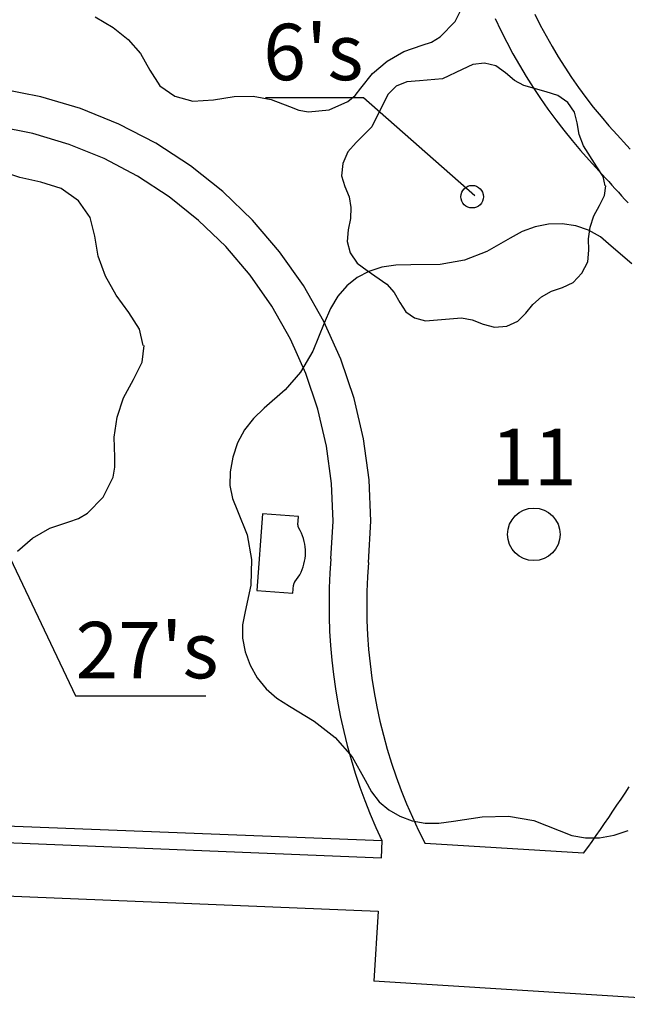
# Model space of a CAD drawing. Units: inches. Extents: x -87 to 63, y -88 to 179.
# Drawn here: x -33 to -17, y 93 to 119 of the extents above; entities that cross this region are included whole.
import ezdxf
from ezdxf.enums import TextEntityAlignment as Align

# ---------------------------------------------------------------- set-up
doc = ezdxf.new("R2010")
doc.units = ezdxf.units.IN
doc.header["$MEASUREMENT"] = 0
doc.layers.add('ZÁKLADNÍ_VRSTVA', color=255, linetype='Continuous')
doc.styles.get("Standard").update_dxf_attribs({"font": 'ARIALN.TTF'})

msp = doc.modelspace()

# ---------------------------------------------------------------- linework, layer by layer
at = {"layer": 'ZÁKLADNÍ_VRSTVA', "color": 96, "true_color": 0x007a00}
for p, q in [((-21.781, 119.275), (-21.524, 119.787)), ((-31.338, 119.395), (-30.863, 119.109)), ((-30.863, 119.109), (-30.464, 118.792)), ((-22.18, 118.86), (-21.781, 119.275)), ((-22.408, 118.726), (-22.18, 118.86)), ((-30.464, 118.792), (-30.14, 118.423)), ((-23.145, 118.476), (-22.655, 118.642)), ((-22.655, 118.642), (-22.408, 118.726)), ((-30.14, 118.423), (-29.891, 117.978)), ((-23.59, 118.22), (-23.145, 118.476)), ((-23.974, 117.888), (-23.59, 118.22)), ((-21.314, 118.129), (-21.598, 117.999)), ((-21.004, 118.161), (-21.314, 118.129)), ((-20.702, 118.089), (-21.004, 118.161)), ((-20.446, 117.909), (-20.702, 118.089)), ((-29.891, 117.978), (-29.62, 117.564)), ((-24.283, 117.496), (-23.974, 117.888)), ((-21.598, 117.999), (-22.12, 117.747)), ((-20.207, 117.706), (-20.446, 117.909)), ((-29.62, 117.564), (-29.228, 117.285)), ((-23.344, 117.549), (-23.564, 117.337)), ((-23.065, 117.666), (-23.344, 117.549)), ((-22.732, 117.693), (-23.065, 117.666)), ((-22.12, 117.747), (-22.732, 117.693)), ((-19.96, 117.567), (-20.207, 117.706)), ((-19.366, 117.405), (-19.96, 117.567)), ((-29.228, 117.285), (-28.745, 117.157)), ((-28.203, 117.194), (-27.652, 117.277)), ((-27.652, 117.277), (-27.147, 117.285)), ((-27.147, 117.285), (-26.665, 117.202)), ((-24.63, 117.142), (-24.438, 117.302)), ((-24.438, 117.302), (-24.283, 117.496)), ((-23.564, 117.337), (-23.722, 117.027)), ((-19.051, 117.306), (-19.366, 117.405)), ((-18.79, 117.117), (-19.051, 117.306)), ((-28.745, 117.157), (-28.203, 117.194)), ((-26.665, 117.202), (-26.183, 117.014)), ((-26.183, 117.014), (-25.936, 116.917)), ((-25.127, 116.923), (-24.63, 117.142)), ((-23.722, 117.027), (-23.992, 116.469)), ((-18.61, 116.865), (-18.79, 117.117)), ((-25.936, 116.917), (-25.678, 116.87)), ((-25.678, 116.87), (-25.127, 116.923)), ((-18.538, 116.577), (-18.61, 116.865)), ((-23.992, 116.469), (-24.406, 116.055)), ((-18.488, 116.271), (-18.538, 116.577)), ((-18.376, 115.965), (-18.488, 116.271)), ((-24.406, 116.055), (-24.631, 115.807)), ((-18.016, 115.407), (-18.376, 115.965)), ((-24.631, 115.807), (-24.766, 115.497)), ((-24.766, 115.497), (-24.797, 115.173)), ((-33.343, 115.121), (-33.82, 115.285)), ((-24.797, 115.173), (-24.712, 114.885)), ((-17.854, 115.155), (-18.016, 115.407)), ((-17.8, 114.903), (-17.854, 115.155)), ((-32.788, 115.004), (-33.343, 115.121)), ((-32.241, 114.832), (-32.788, 115.004)), ((-17.813, 114.646), (-17.782, 114.903)), ((-31.788, 114.504), (-32.241, 114.832)), ((-24.712, 114.885), (-24.599, 114.61)), ((-17.944, 114.381), (-17.813, 114.646)), ((-31.476, 114.066), (-31.788, 114.504)), ((-24.599, 114.61), (-24.55, 114.327)), ((-18.097, 114.102), (-17.944, 114.381)), ((-24.55, 114.327), (-24.559, 114.034)), ((-31.351, 113.566), (-31.476, 114.066)), ((-24.559, 114.034), (-24.622, 113.733)), ((-18.196, 113.805), (-18.097, 114.102)), ((-24.622, 113.733), (-24.653, 113.427)), ((-18.241, 113.499), (-18.196, 113.805)), ((-31.265, 113.035), (-31.351, 113.566)), ((-24.653, 113.427), (-24.568, 113.121)), ((-18.232, 113.193), (-18.241, 113.499)), ((-24.568, 113.121), (-24.383, 112.851)), ((-18.259, 112.887), (-18.232, 113.193)), ((-31.07, 112.504), (-31.265, 113.035)), ((-24.383, 112.851), (-24.118, 112.653)), ((-18.412, 112.581), (-18.259, 112.887)), ((-24.118, 112.653), (-23.596, 112.293)), ((-18.65, 112.333), (-18.412, 112.581)), ((-30.788, 111.996), (-31.07, 112.504)), ((-23.596, 112.293), (-23.402, 112.072)), ((-18.934, 112.203), (-18.65, 112.333)), ((-23.402, 112.072), (-23.254, 111.807)), ((-19.492, 111.951), (-19.226, 112.104)), ((-19.226, 112.104), (-18.934, 112.203)), ((-30.445, 111.535), (-30.788, 111.996)), ((-23.254, 111.807), (-23.092, 111.559)), ((-19.906, 111.519), (-19.721, 111.753)), ((-19.721, 111.753), (-19.492, 111.951)), ((-30.163, 111.098), (-30.445, 111.535)), ((-23.092, 111.559), (-22.858, 111.393)), ((-20.113, 111.307), (-19.906, 111.519)), ((-22.858, 111.393), (-22.57, 111.316)), ((-22.57, 111.316), (-22.246, 111.339)), ((-22.246, 111.339), (-21.616, 111.393)), ((-21.616, 111.393), (-21.328, 111.343)), ((-21.328, 111.343), (-21.04, 111.231)), ((-21.04, 111.231), (-20.738, 111.145)), ((-20.41, 111.177), (-20.113, 111.307)), ((-30.07, 110.66), (-30.163, 111.098)), ((-20.738, 111.145), (-20.41, 111.177)), ((-30.093, 110.215), (-30.038, 110.66)), ((-30.32, 109.754), (-30.093, 110.215)), ((-30.585, 109.269), (-30.32, 109.754)), ((-30.757, 108.754), (-30.585, 109.269)), ((-30.835, 108.223), (-30.757, 108.754)), ((-30.82, 107.691), (-30.835, 108.223)), ((-30.816, 107.426), (-30.82, 107.691)), ((-30.866, 107.16), (-30.816, 107.426)), ((-31.132, 106.629), (-30.866, 107.16)), ((-31.546, 106.199), (-31.132, 106.629)), ((-32.038, 105.973), (-31.783, 106.06)), ((-31.783, 106.06), (-31.546, 106.199)), ((-33.007, 105.535), (-32.546, 105.801)), ((-32.546, 105.801), (-32.038, 105.973)), ((-33.406, 105.191), (-33.007, 105.535))]:
    msp.add_line(p, q, dxfattribs=at)
at = {"layer": 'ZÁKLADNÍ_VRSTVA', "color": 0}
for p, q in [((-20.715, 119.351), (-20.566, 119.035)), ((-19.665, 119.468), (-19.519, 119.177)), ((-19.519, 119.177), (-19.367, 118.89)), ((-20.566, 119.035), (-20.41, 118.723)), ((-19.367, 118.89), (-19.207, 118.608)), ((-20.41, 118.723), (-20.246, 118.415)), ((-19.207, 118.608), (-19.041, 118.329)), ((-20.246, 118.415), (-20.075, 118.111)), ((-19.041, 118.329), (-18.868, 118.054)), ((-20.075, 118.111), (-19.897, 117.811)), ((-18.868, 118.054), (-18.689, 117.783)), ((-19.897, 117.811), (-19.711, 117.515)), ((-18.689, 117.783), (-18.502, 117.517)), ((-19.711, 117.515), (-19.518, 117.224)), ((-18.502, 117.517), (-18.31, 117.256)), ((-32.782, 117.272), (-33.861, 117.485)), ((-31.728, 116.958), (-32.782, 117.272)), ((-18.31, 117.256), (-18.111, 116.999)), ((-24.217, 117.243), (-26.814, 117.243)), ((-21.254, 114.641), (-24.217, 117.243)), ((-19.518, 117.224), (-19.318, 116.938)), ((-18.111, 116.999), (-17.906, 116.747)), ((-30.709, 116.544), (-31.728, 116.958)), ((-19.318, 116.938), (-19.111, 116.657)), ((-17.906, 116.747), (-17.695, 116.5)), ((-32.995, 116.295), (-33.978, 116.491)), ((-29.734, 116.036), (-30.709, 116.544)), ((-19.111, 116.657), (-18.898, 116.381)), ((-17.695, 116.5), (-17.478, 116.259)), ((-32.034, 116.005), (-32.995, 116.295)), ((-18.898, 116.381), (-18.677, 116.111)), ((-17.478, 116.259), (-17.392, 116.164)), ((-31.106, 115.626), (-32.034, 116.005)), ((-28.812, 115.437), (-29.734, 116.036)), ((-18.677, 116.111), (-18.451, 115.845)), ((-17.392, 116.164), (-17.307, 116.069)), ((-17.307, 116.069), (-17.222, 115.974)), ((-17.222, 115.974), (-17.136, 115.879)), ((-18.451, 115.845), (-18.218, 115.586)), ((-30.217, 115.16), (-31.106, 115.626)), ((-27.951, 114.752), (-28.812, 115.437)), ((-18.218, 115.586), (-18.132, 115.491)), ((-18.132, 115.491), (-18.046, 115.395)), ((-29.378, 114.612), (-30.217, 115.16)), ((-18.046, 115.395), (-17.961, 115.301)), ((-17.961, 115.301), (-17.875, 115.206)), ((-17.875, 115.206), (-17.789, 115.111)), ((-17.789, 115.111), (-17.703, 115.016)), ((-17.703, 115.016), (-17.617, 114.921)), ((-17.617, 114.921), (-17.531, 114.826)), ((-27.16, 113.989), (-27.951, 114.752)), ((-17.531, 114.826), (-17.445, 114.732)), ((-17.445, 114.732), (-17.359, 114.637)), ((-17.359, 114.637), (-17.273, 114.543)), ((-28.594, 113.986), (-29.378, 114.612)), ((-17.273, 114.543), (-17.187, 114.448)), ((-27.873, 113.288), (-28.594, 113.986)), ((-26.444, 113.153), (-27.16, 113.989)), ((-27.222, 112.525), (-27.873, 113.288)), ((-25.812, 112.254), (-26.444, 113.153)), ((-26.647, 111.703), (-27.222, 112.525)), ((-25.269, 111.298), (-25.812, 112.254)), ((-26.153, 110.83), (-26.647, 111.703)), ((-24.819, 110.294), (-25.269, 111.298)), ((-25.744, 109.914), (-26.153, 110.83)), ((-24.466, 109.253), (-24.819, 110.294)), ((-36.022, 110.09), (-31.864, 101.345)), ((-25.424, 108.964), (-25.744, 109.914)), ((-24.215, 108.182), (-24.466, 109.253)), ((-25.196, 107.987), (-25.424, 108.964)), ((-24.067, 107.092), (-24.215, 108.182)), ((-25.062, 106.993), (-25.196, 107.987)), ((-24.023, 105.994), (-24.067, 107.092)), ((-25.023, 105.99), (-25.062, 106.993)), ((-26.901, 106.181), (-27.048, 104.146)), ((-25.943, 106.111), (-26.901, 106.181)), ((-25.959, 105.895), (-25.943, 106.111)), ((-25.959, 105.895), (-25.959, 105.89)), ((-25.959, 105.89), (-25.959, 105.886)), ((-25.959, 105.886), (-25.959, 105.881)), ((-25.959, 105.881), (-25.959, 105.876)), ((-25.959, 105.876), (-25.959, 105.872)), ((-25.959, 105.872), (-25.958, 105.867)), ((-25.958, 105.867), (-25.958, 105.862)), ((-25.958, 105.862), (-25.957, 105.858)), ((-25.957, 105.858), (-25.956, 105.853)), ((-25.956, 105.853), (-25.955, 105.848)), ((-25.955, 105.848), (-25.954, 105.844)), ((-25.954, 105.844), (-25.952, 105.839)), ((-25.952, 105.839), (-25.951, 105.835)), ((-25.951, 105.835), (-25.949, 105.83)), ((-25.949, 105.83), (-25.948, 105.826)), ((-25.948, 105.826), (-25.946, 105.822)), ((-25.946, 105.822), (-25.944, 105.818)), ((-25.944, 105.818), (-25.942, 105.813)), ((-25.942, 105.813), (-25.939, 105.809)), ((-25.939, 105.809), (-25.937, 105.805)), ((-25.899, 105.739), (-25.937, 105.805)), ((-25.865, 105.671), (-25.899, 105.739)), ((-25.08, 104.989), (-25.023, 105.99)), ((-24.085, 104.896), (-24.023, 105.994)), ((-25.835, 105.6), (-25.865, 105.671)), ((-25.81, 105.528), (-25.835, 105.6)), ((-25.79, 105.454), (-25.81, 105.528)), ((-25.774, 105.38), (-25.79, 105.454)), ((-25.763, 105.304), (-25.774, 105.38)), ((-25.756, 105.228), (-25.763, 105.304)), ((-25.755, 105.152), (-25.756, 105.228)), ((-25.778, 104.924), (-25.766, 104.999)), ((-25.766, 104.999), (-25.758, 105.075)), ((-25.758, 105.075), (-25.755, 105.152)), ((-25.08, 104.989), (-25.107, 104.605)), ((-25.875, 104.635), (-25.844, 104.705)), ((-25.844, 104.705), (-25.817, 104.776)), ((-25.817, 104.776), (-25.796, 104.85)), ((-25.796, 104.85), (-25.778, 104.924)), ((-24.085, 104.896), (-24.111, 104.511)), ((-26.04, 104.379), (-25.993, 104.439)), ((-25.993, 104.439), (-25.95, 104.502)), ((-25.95, 104.502), (-25.91, 104.567)), ((-25.91, 104.567), (-25.875, 104.635)), ((-25.107, 104.605), (-25.124, 104.22)), ((-24.111, 104.511), (-24.126, 104.125)), ((-26.091, 104.077), (-26.075, 104.293)), ((-26.074, 104.303), (-26.075, 104.298)), ((-26.075, 104.298), (-26.075, 104.293)), ((-26.073, 104.307), (-26.074, 104.303)), ((-26.072, 104.316), (-26.073, 104.312)), ((-26.073, 104.312), (-26.073, 104.307)), ((-26.07, 104.321), (-26.072, 104.316)), ((-26.069, 104.325), (-26.07, 104.321)), ((-26.068, 104.33), (-26.069, 104.325)), ((-26.066, 104.334), (-26.068, 104.33)), ((-26.064, 104.339), (-26.066, 104.334)), ((-26.063, 104.343), (-26.064, 104.339)), ((-26.061, 104.347), (-26.063, 104.343)), ((-26.059, 104.352), (-26.061, 104.347)), ((-26.056, 104.356), (-26.059, 104.352)), ((-26.054, 104.36), (-26.056, 104.356)), ((-26.051, 104.364), (-26.054, 104.36)), ((-26.049, 104.368), (-26.051, 104.364)), ((-26.046, 104.371), (-26.049, 104.368)), ((-26.043, 104.375), (-26.046, 104.371)), ((-26.04, 104.379), (-26.043, 104.375)), ((-25.124, 104.22), (-25.131, 103.836)), ((-27.048, 104.146), (-26.091, 104.077)), ((-24.126, 104.125), (-24.131, 103.739)), ((-25.131, 103.836), (-25.128, 103.451)), ((-24.131, 103.739), (-24.125, 103.353)), ((-25.128, 103.451), (-25.114, 103.066)), ((-24.125, 103.353), (-24.108, 102.967)), ((-25.114, 103.066), (-25.091, 102.682)), ((-24.108, 102.967), (-24.08, 102.582)), ((-25.091, 102.682), (-25.057, 102.299)), ((-24.08, 102.582), (-24.041, 102.198)), ((-25.057, 102.299), (-25.014, 101.916)), ((-24.041, 102.198), (-23.991, 101.815)), ((-25.014, 101.916), (-24.961, 101.535)), ((-23.991, 101.815), (-23.931, 101.434)), ((-31.864, 101.345), (-28.401, 101.345)), ((-24.961, 101.535), (-24.897, 101.155)), ((-23.931, 101.434), (-23.86, 101.055)), ((-24.897, 101.155), (-24.824, 100.778)), ((-23.86, 101.055), (-23.778, 100.677)), ((-24.824, 100.778), (-24.741, 100.402)), ((-23.778, 100.677), (-23.686, 100.303)), ((-24.741, 100.402), (-24.648, 100.028)), ((-23.686, 100.303), (-23.584, 99.931)), ((-24.648, 100.028), (-24.546, 99.657)), ((-23.584, 99.931), (-23.471, 99.561)), ((-24.546, 99.657), (-24.433, 99.289)), ((-23.471, 99.561), (-23.347, 99.196)), ((-24.433, 99.289), (-24.312, 98.924)), ((-23.347, 99.196), (-23.214, 98.834)), ((-24.312, 98.924), (-24.18, 98.562)), ((-23.214, 98.834), (-23.07, 98.475)), ((-17.375, 98.601), (-17.268, 98.763)), ((-17.268, 98.763), (-17.161, 98.926)), ((-24.18, 98.562), (-24.04, 98.204)), ((-23.07, 98.475), (-22.916, 98.121)), ((-17.591, 98.278), (-17.483, 98.439)), ((-17.483, 98.439), (-17.375, 98.601)), ((-23.719, 97.498), (-42.172, 98.209)), ((-24.04, 98.204), (-23.89, 97.85)), ((-17.701, 98.117), (-17.591, 98.278)), ((-22.916, 98.121), (-22.752, 97.772)), ((-17.921, 97.797), (-17.811, 97.956)), ((-17.811, 97.956), (-17.701, 98.117)), ((-42.889, 97.829), (-23.738, 97.039)), ((-23.89, 97.85), (-23.73, 97.499)), ((-22.752, 97.772), (-22.579, 97.427)), ((-18.145, 97.478), (-18.033, 97.637)), ((-18.033, 97.637), (-17.921, 97.797)), ((-23.738, 97.039), (-23.719, 97.498)), ((-18.372, 97.162), (-22.579, 97.427)), ((-18.258, 97.32), (-18.145, 97.478)), ((-18.372, 97.162), (-18.258, 97.32)), ((-43.207, 96.425), (-23.827, 95.626)), ((-23.827, 95.626), (-23.944, 93.765)), ((-14.139, 93.148), (-23.944, 93.765))]:
    msp.add_line(p, q, dxfattribs=at)
at = {"layer": 'ZÁKLADNÍ_VRSTVA', "color": 162, "true_color": 0x082db5}
for p, q in [((-19.306, 113.882), (-19.66, 113.816)), ((-18.937, 113.89), (-19.306, 113.882)), ((-18.574, 113.837), (-18.937, 113.89)), ((-19.997, 113.693), (-20.319, 113.513)), ((-19.66, 113.816), (-19.997, 113.693)), ((-18.236, 113.722), (-18.574, 113.837)), ((-17.924, 113.544), (-18.236, 113.722)), ((-20.319, 113.513), (-20.937, 113.157)), ((-17.639, 113.303), (-17.924, 113.544)), ((-20.937, 113.157), (-21.534, 112.927)), ((-17.084, 112.832), (-17.639, 113.303)), ((-22.957, 112.801), (-23.36, 112.796)), ((-22.183, 112.811), (-22.957, 112.801)), ((-21.534, 112.927), (-22.183, 112.811)), ((-24.072, 112.628), (-24.381, 112.466)), ((-23.732, 112.738), (-24.072, 112.628)), ((-23.36, 112.796), (-23.732, 112.738)), ((-24.381, 112.466), (-24.656, 112.249)), ((-24.656, 112.249), (-24.894, 111.974)), ((-24.894, 111.974), (-25.096, 111.641)), ((-25.096, 111.641), (-25.26, 111.252)), ((-25.26, 111.252), (-25.564, 110.508)), ((-25.564, 110.508), (-25.889, 109.953)), ((-25.889, 109.953), (-26.297, 109.482)), ((-26.297, 109.482), (-26.852, 108.99)), ((-26.852, 108.99), (-27.14, 108.721)), ((-27.14, 108.721), (-27.375, 108.415)), ((-27.375, 108.415), (-27.558, 108.072)), ((-27.558, 108.072), (-27.689, 107.692)), ((-27.689, 107.692), (-27.76, 107.305)), ((-27.76, 107.305), (-27.762, 106.938)), ((-27.762, 106.938), (-27.697, 106.593)), ((-27.697, 106.593), (-27.564, 106.268)), ((-27.564, 106.268), (-27.302, 105.63)), ((-27.302, 105.63), (-27.187, 104.97)), ((-27.187, 104.97), (-27.208, 104.29)), ((-27.208, 104.29), (-27.354, 103.588)), ((-27.354, 103.588), (-27.425, 103.232)), ((-27.425, 103.232), (-27.427, 102.877)), ((-27.427, 102.877), (-27.362, 102.521)), ((-27.362, 102.521), (-27.229, 102.165)), ((-27.229, 102.165), (-27.038, 101.83)), ((-27.038, 101.83), (-26.799, 101.537)), ((-26.799, 101.537), (-26.514, 101.285)), ((-26.514, 101.285), (-26.182, 101.076)), ((-26.182, 101.076), (-25.522, 100.678)), ((-25.522, 100.678), (-24.967, 100.238)), ((-24.967, 100.238), (-24.517, 99.725)), ((-24.517, 99.725), (-24.172, 99.108)), ((-24.172, 99.108), (-24.004, 98.796)), ((-24.004, 98.796), (-23.795, 98.532)), ((-23.795, 98.532), (-23.544, 98.315)), ((-23.544, 98.315), (-23.25, 98.145)), ((-23.25, 98.145), (-22.926, 98.027)), ((-21.062, 98.134), (-20.361, 98.145)), ((-20.361, 98.145), (-19.691, 98.03)), ((-22.926, 98.027), (-22.58, 97.967)), ((-22.58, 97.967), (-22.214, 97.964)), ((-22.214, 97.964), (-21.827, 98.019)), ((-21.827, 98.019), (-21.062, 98.134)), ((-19.691, 98.03), (-19.021, 97.768)), ((-19.021, 97.768), (-18.678, 97.634)), ((-18.678, 97.634), (-18.32, 97.569)), ((-17.945, 97.571), (-17.555, 97.642)), ((-17.555, 97.642), (-17.184, 97.77)), ((-18.32, 97.569), (-17.945, 97.571))]:
    msp.add_line(p, q, dxfattribs=at)
at = {"layer": 'ZÁKLADNÍ_VRSTVA', "color": 96, "true_color": 0x007a00}
msp.add_circle((-21.328, 114.615), 0.3, dxfattribs=at)
at = {"layer": 'ZÁKLADNÍ_VRSTVA', "color": 162, "true_color": 0x082db5}
msp.add_circle((-19.691, 105.64), 0.698, dxfattribs=at)

# ---------------------------------------------------------------- texts
at = {"layer": 'ZÁKLADNÍ_VRSTVA', "color": 0}
msp.add_text("6's", height=1.5, dxfattribs=at).set_placement((-24.217, 117.243), align=Align.BOTTOM_RIGHT)
msp.add_text('11', height=1.5, dxfattribs=at).set_placement((-19.691, 106.478), align=Align.BOTTOM_CENTER)
msp.add_text("27's", height=1.5, dxfattribs=at).set_placement((-31.864, 101.345), align=Align.BOTTOM_LEFT)

doc.saveas('drawing.dxf')
